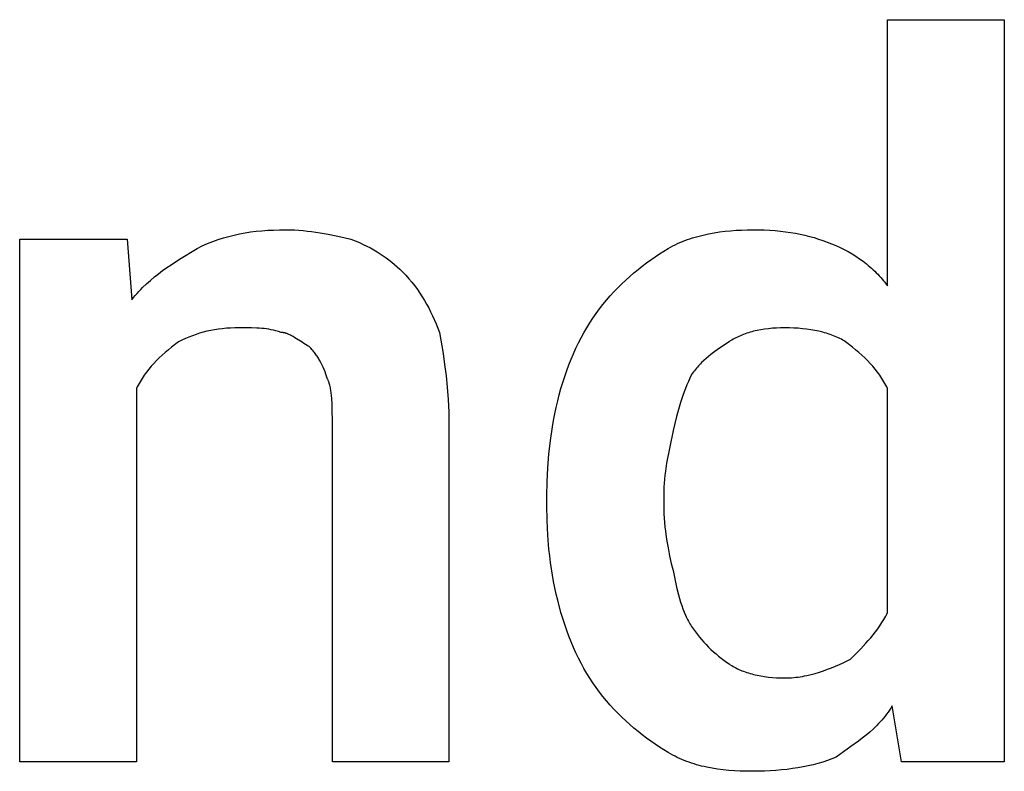
# Model space of a CAD drawing. Units: millimetres. Extents: x 0 to 33750, y 0 to 5600.
# Drawn here: x 26614 to 26864, y 1992 to 2182 of the extents above; entities that cross this region are included whole.
import ezdxf

# ---------------------------------------------------------------- set-up
doc = ezdxf.new("R2010")
doc.units = ezdxf.units.MM
doc.header["$MEASUREMENT"] = 0
doc.layers.add('- TITLES', color=7, linetype='Continuous', true_color=0x7fffbf)

msp = doc.modelspace()

# ---------------------------------------------------------------- linework, layer by layer
at = {"layer": '- TITLES'}
for points in [[(26834.08, 2114.67), (26834.08, 2182.17), (26863.68, 2182.17), (26863.68, 1993.88), (26837.63, 1993.88), (26835.26, 2008.09)], [(26658.82, 2124.14), (26660.15, 2124.78), (26661.48, 2125.37), (26662.82, 2125.9), (26664.16, 2126.38), (26665.51, 2126.82), (26666.87, 2127.2), (26668.24, 2127.55), (26669.62, 2127.85), (26671.02, 2128.1), (26672.43, 2128.32), (26673.86, 2128.5), (26675.3, 2128.64), (26676.77, 2128.75), (26678.26, 2128.82), (26679.78, 2128.87), (26681.32, 2128.88)], [(26681.32, 2128.88), (26682.43, 2128.87), (26683.53, 2128.83), (26684.64, 2128.76), (26685.74, 2128.68), (26686.83, 2128.57), (26687.91, 2128.44), (26690.05, 2128.14), (26692.13, 2127.78), (26694.14, 2127.38), (26696.07, 2126.95), (26697.89, 2126.51)], [(26778.42, 2124.14), (26778.98, 2124.47), (26779.56, 2124.78), (26780.15, 2125.08), (26780.75, 2125.37), (26781.36, 2125.64), (26781.98, 2125.9), (26782.61, 2126.15), (26783.25, 2126.38), (26783.9, 2126.61), (26784.56, 2126.82), (26785.22, 2127.02), (26785.89, 2127.2), (26787.25, 2127.55), (26788.63, 2127.85), (26790.03, 2128.1), (26791.43, 2128.32), (26792.84, 2128.5), (26794.24, 2128.64), (26795.64, 2128.75), (26797.02, 2128.82), (26798.39, 2128.87), (26799.74, 2128.88)], [(26799.74, 2128.88), (26801.26, 2128.87), (26802.74, 2128.83), (26804.17, 2128.76), (26805.55, 2128.66), (26806.89, 2128.53), (26808.19, 2128.38), (26809.46, 2128.2), (26810.69, 2127.99), (26811.9, 2127.76), (26813.08, 2127.49), (26814.25, 2127.2), (26815.39, 2126.88), (26816.52, 2126.54), (26817.64, 2126.16), (26818.76, 2125.76), (26819.87, 2125.33)], [(26643.42, 2088.62), (26643.42, 1993.88), (26613.82, 1993.88), (26613.82, 2126.51), (26641.05, 2126.51)], [(26641.05, 2126.51), (26642.24, 2111.12)], [(26697.89, 2126.51), (26698.98, 2126.07), (26700.01, 2125.62), (26700.99, 2125.17), (26701.93, 2124.72), (26702.82, 2124.26), (26703.68, 2123.79), (26704.5, 2123.31), (26705.3, 2122.81), (26706.06, 2122.31), (26706.8, 2121.78), (26707.52, 2121.24), (26708.22, 2120.68), (26708.91, 2120.1), (26709.58, 2119.5), (26710.25, 2118.88), (26710.92, 2118.22)], [(26642.24, 2111.12), (26642.68, 2111.67), (26643.14, 2112.2), (26643.6, 2112.72), (26644.07, 2113.23), (26644.54, 2113.73), (26645.02, 2114.21), (26645.99, 2115.15), (26646.99, 2116.05), (26648, 2116.91), (26649.03, 2117.73), (26650.08, 2118.52), (26651.14, 2119.28), (26652.22, 2120.02), (26654.39, 2121.44), (26658.82, 2124.14)], [(26761.84, 2109.93), (26762.74, 2111.03), (26763.67, 2112.1), (26764.62, 2113.14), (26765.6, 2114.15), (26766.59, 2115.14), (26767.61, 2116.1), (26768.64, 2117.03), (26769.69, 2117.93), (26770.75, 2118.8), (26771.82, 2119.65), (26772.91, 2120.47), (26774, 2121.26), (26775.1, 2122.02), (26776.2, 2122.76), (26777.31, 2123.46), (26778.42, 2124.14)], [(26819.87, 2125.33), (26820.96, 2124.87), (26822.03, 2124.39), (26823.07, 2123.87), (26824.09, 2123.33), (26825.07, 2122.76), (26826.03, 2122.16), (26826.96, 2121.54), (26827.86, 2120.89), (26828.3, 2120.55), (26828.74, 2120.21), (26829.16, 2119.86), (26829.58, 2119.5), (26830, 2119.14), (26830.4, 2118.76), (26830.8, 2118.39), (26831.19, 2118), (26831.58, 2117.61), (26831.96, 2117.21), (26832.33, 2116.8), (26832.69, 2116.39), (26833.05, 2115.97), (26833.4, 2115.55), (26833.74, 2115.11), (26834.08, 2114.67)], [(26710.92, 2118.22), (26711.78, 2117.34), (26712.59, 2116.45), (26713.35, 2115.55), (26714.07, 2114.65), (26714.74, 2113.75), (26715.38, 2112.83), (26715.98, 2111.91), (26716.55, 2110.97), (26717.09, 2110.02), (26717.61, 2109.05), (26718.1, 2108.07), (26718.58, 2107.07), (26719.5, 2105), (26720.39, 2102.83)], [(26751.18, 2088.62), (26751.64, 2090.16), (26752.13, 2091.67), (26752.64, 2093.16), (26753.18, 2094.61), (26753.75, 2096.04), (26754.35, 2097.44), (26754.97, 2098.82), (26755.62, 2100.16), (26756.3, 2101.48), (26757.01, 2102.77), (26757.75, 2104.04), (26758.51, 2105.27), (26759.3, 2106.48), (26760.12, 2107.66), (26760.97, 2108.81), (26761.84, 2109.93)], [(26669.47, 2104.01), (26668.38, 2104), (26667.31, 2103.96), (26666.26, 2103.89), (26665.24, 2103.79), (26664.23, 2103.67), (26663.25, 2103.51), (26662.28, 2103.33), (26661.33, 2103.12), (26660.4, 2102.89), (26659.47, 2102.63), (26658.56, 2102.33), (26657.65, 2102.01), (26656.75, 2101.67), (26655.86, 2101.29), (26654.97, 2100.89), (26654.08, 2100.46)], [(26680.13, 2102.83), (26679.48, 2103.04), (26678.85, 2103.22), (26678.23, 2103.38), (26677.63, 2103.51), (26677.04, 2103.63), (26676.45, 2103.72), (26675.85, 2103.8), (26675.25, 2103.87), (26674.63, 2103.91), (26673.99, 2103.95), (26672.64, 2103.99), (26669.47, 2104.01)], [(26808.03, 2104.01), (26806.93, 2104), (26805.86, 2103.96), (26804.82, 2103.89), (26803.81, 2103.79), (26802.82, 2103.67), (26801.86, 2103.51), (26800.93, 2103.33), (26800.48, 2103.23), (26800.03, 2103.12), (26799.59, 2103.01), (26799.16, 2102.89), (26798.73, 2102.76), (26798.31, 2102.63), (26797.9, 2102.48), (26797.49, 2102.33), (26797.09, 2102.18), (26796.7, 2102.01), (26796.32, 2101.84), (26795.94, 2101.67), (26795.57, 2101.48), (26795.2, 2101.29), (26794.85, 2101.1), (26794.5, 2100.89), (26794.15, 2100.68), (26793.82, 2100.46)], [(26823.42, 2100.46), (26823.08, 2100.68), (26822.73, 2100.89), (26822.36, 2101.1), (26821.98, 2101.29), (26821.59, 2101.48), (26821.19, 2101.67), (26820.77, 2101.84), (26820.35, 2102.01), (26819.91, 2102.18), (26819.47, 2102.33), (26819.01, 2102.48), (26818.55, 2102.63), (26818.08, 2102.76), (26817.6, 2102.89), (26816.61, 2103.12), (26815.6, 2103.33), (26814.56, 2103.51), (26813.51, 2103.67), (26812.43, 2103.79), (26811.34, 2103.89), (26810.24, 2103.96), (26809.14, 2104), (26808.03, 2104.01)], [(26687.24, 2099.28), (26687.01, 2099.39), (26686.79, 2099.51), (26686.35, 2099.77), (26685.9, 2100.04), (26685.46, 2100.33), (26683.68, 2101.5), (26683.24, 2101.77), (26683.02, 2101.89), (26682.8, 2102.02), (26682.57, 2102.13), (26682.35, 2102.24), (26682.13, 2102.35), (26681.91, 2102.44), (26681.8, 2102.48), (26681.69, 2102.53), (26681.57, 2102.57), (26681.46, 2102.6), (26681.35, 2102.64), (26681.24, 2102.67), (26681.13, 2102.7), (26681.02, 2102.72), (26680.91, 2102.75), (26680.8, 2102.77), (26680.69, 2102.79), (26680.58, 2102.8), (26680.46, 2102.81), (26680.35, 2102.82), (26680.24, 2102.83), (26680.13, 2102.83)], [(26720.39, 2102.83), (26721.26, 2097.46), (26721.66, 2094.71), (26722.02, 2091.87), (26722.33, 2088.93), (26722.56, 2085.84), (26722.71, 2082.59), (26722.76, 2079.14)], [(26654.08, 2100.46), (26652.36, 2099.13), (26651.54, 2098.45), (26650.75, 2097.78), (26649.99, 2097.09), (26649.25, 2096.4), (26648.54, 2095.7), (26647.86, 2094.98), (26647.21, 2094.25), (26646.59, 2093.51), (26645.99, 2092.75), (26645.7, 2092.36), (26645.42, 2091.97), (26645.15, 2091.57), (26644.88, 2091.17), (26644.62, 2090.76), (26644.36, 2090.34), (26644.12, 2089.92), (26643.88, 2089.49), (26643.65, 2089.06), (26643.42, 2088.62)], [(26691.97, 2090.99), (26691.53, 2092.27), (26691.3, 2092.87), (26691.07, 2093.45), (26690.83, 2094.01), (26690.58, 2094.55), (26690.32, 2095.07), (26690.05, 2095.58), (26689.76, 2096.07), (26689.62, 2096.31), (26689.46, 2096.55), (26689.31, 2096.79), (26689.15, 2097.02), (26688.98, 2097.25), (26688.81, 2097.48), (26688.63, 2097.71), (26688.45, 2097.94), (26688.26, 2098.16), (26688.07, 2098.39), (26687.67, 2098.83), (26687.24, 2099.28)], [(26793.82, 2100.46), (26791.17, 2098.67), (26789.88, 2097.73), (26789.25, 2097.25), (26788.63, 2096.76), (26788.03, 2096.25), (26787.44, 2095.73), (26786.87, 2095.19), (26786.6, 2094.91), (26786.32, 2094.63), (26786.05, 2094.34), (26785.79, 2094.05), (26785.53, 2093.75), (26785.28, 2093.45), (26785.04, 2093.14), (26784.8, 2092.82), (26784.57, 2092.5), (26784.34, 2092.17)], [(26834.08, 2088.62), (26833.85, 2089.06), (26833.62, 2089.49), (26833.38, 2089.92), (26833.14, 2090.34), (26832.88, 2090.76), (26832.62, 2091.17), (26832.35, 2091.57), (26832.08, 2091.97), (26831.8, 2092.36), (26831.51, 2092.75), (26830.91, 2093.51), (26830.29, 2094.25), (26829.64, 2094.98), (26828.96, 2095.7), (26828.25, 2096.4), (26827.51, 2097.09), (26826.75, 2097.78), (26825.96, 2098.45), (26825.14, 2099.13), (26823.42, 2100.46)], [(26784.34, 2092.17), (26783.91, 2091.28), (26783.51, 2090.39), (26783.13, 2089.51), (26782.77, 2088.62), (26782.43, 2087.73), (26782.11, 2086.84), (26781.53, 2085.07), (26781, 2083.29), (26780.51, 2081.51), (26779.61, 2077.96)], [(26693.16, 2080.33), (26693.14, 2083.16), (26693.1, 2084.64), (26693.01, 2086.1), (26692.95, 2086.82), (26692.87, 2087.51), (26692.77, 2088.18), (26692.72, 2088.51), (26692.66, 2088.82), (26692.59, 2089.13), (26692.52, 2089.43), (26692.45, 2089.72), (26692.36, 2089.99), (26692.28, 2090.26), (26692.23, 2090.39), (26692.18, 2090.52), (26692.13, 2090.64), (26692.08, 2090.76), (26692.03, 2090.87), (26691.97, 2090.99)], [(26747.63, 2061.38), (26747.69, 2064.93), (26747.85, 2068.47), (26748.13, 2071.98), (26748.52, 2075.44), (26749.02, 2078.86), (26749.31, 2080.54), (26749.63, 2082.2), (26749.98, 2083.84), (26750.35, 2085.46), (26750.75, 2087.05), (26751.18, 2088.62)], [(26834.08, 2031.78), (26834.08, 2088.62)], [(26722.76, 2079.14), (26722.76, 1993.88), (26693.16, 1993.88), (26693.16, 2080.33)], [(26779.61, 2077.96), (26777.98, 2069.67), (26777.67, 2067.67), (26777.55, 2066.66), (26777.44, 2065.64), (26777.35, 2064.6), (26777.29, 2063.55), (26777.25, 2062.48), (26777.24, 2061.38)], [(26747.63, 2059.01), (26747.63, 2061.38)], [(26751.18, 2031.78), (26750.35, 2034.89), (26749.98, 2036.45), (26749.63, 2038.03), (26749.31, 2039.62), (26749.02, 2041.23), (26748.76, 2042.85), (26748.52, 2044.51), (26748.31, 2046.19), (26748.13, 2047.9), (26747.85, 2051.43), (26747.69, 2055.12), (26747.63, 2059.01)], [(26777.24, 2061.38), (26777.24, 2059.01)], [(26777.24, 2059.01), (26777.25, 2057.9), (26777.29, 2056.8), (26777.35, 2055.69), (26777.44, 2054.59), (26777.55, 2053.5), (26777.67, 2052.41), (26777.98, 2050.28), (26778.34, 2048.2), (26778.74, 2046.19), (26779.16, 2044.26), (26779.61, 2042.43)], [(26779.61, 2042.43), (26780.51, 2038.22), (26781, 2036.27), (26781.26, 2035.34), (26781.53, 2034.44), (26781.81, 2033.57), (26782.11, 2032.72), (26782.43, 2031.9), (26782.77, 2031.11), (26782.95, 2030.73), (26783.13, 2030.35), (26783.31, 2029.98), (26783.51, 2029.61), (26783.71, 2029.25), (26783.91, 2028.9), (26784.12, 2028.56), (26784.34, 2028.22)], [(26761.84, 2010.46), (26760.97, 2011.58), (26760.12, 2012.74), (26759.3, 2013.92), (26758.51, 2015.12), (26757.75, 2016.36), (26757.01, 2017.62), (26756.3, 2018.91), (26755.62, 2020.23), (26754.97, 2021.58), (26754.35, 2022.95), (26753.75, 2024.35), (26753.18, 2025.78), (26752.64, 2027.24), (26752.13, 2028.72), (26751.64, 2030.24), (26751.18, 2031.78)], [(26824.61, 2019.93), (26827.25, 2022.62), (26828.54, 2023.99), (26829.17, 2024.7), (26829.79, 2025.41), (26830.39, 2026.14), (26830.98, 2026.88), (26831.55, 2027.65), (26832.1, 2028.43), (26832.63, 2029.23), (26833.14, 2030.05), (26833.38, 2030.47), (26833.62, 2030.9), (26833.85, 2031.34), (26834.08, 2031.78)], [(26784.34, 2028.22), (26784.8, 2027.56), (26785.28, 2026.89), (26785.79, 2026.23), (26786.32, 2025.58), (26786.87, 2024.93), (26787.44, 2024.29), (26788.03, 2023.66), (26788.63, 2023.04), (26789.25, 2022.44), (26789.88, 2021.85), (26790.52, 2021.28), (26791.17, 2020.73), (26791.83, 2020.2), (26792.49, 2019.69), (26793.15, 2019.21), (26793.82, 2018.75)], [(26808.03, 2015.2), (26808.58, 2015.2), (26809.14, 2015.22), (26809.69, 2015.26), (26810.24, 2015.3), (26810.8, 2015.36), (26811.35, 2015.43), (26811.9, 2015.51), (26812.45, 2015.6), (26813, 2015.71), (26813.54, 2015.82), (26814.63, 2016.07), (26815.7, 2016.36), (26816.76, 2016.68), (26817.81, 2017.02), (26818.84, 2017.39), (26819.85, 2017.79), (26820.85, 2018.19), (26821.82, 2018.62), (26822.78, 2019.05), (26824.61, 2019.93)], [(26793.82, 2018.75), (26794.15, 2018.53), (26794.5, 2018.32), (26794.85, 2018.12), (26795.2, 2017.92), (26795.57, 2017.73), (26795.94, 2017.54), (26796.32, 2017.37), (26796.7, 2017.2), (26797.09, 2017.03), (26797.49, 2016.88), (26797.9, 2016.73), (26798.31, 2016.59), (26798.73, 2016.45), (26799.16, 2016.32), (26799.59, 2016.2), (26800.03, 2016.09), (26800.48, 2015.98), (26800.93, 2015.88), (26801.86, 2015.7), (26802.82, 2015.54), (26803.81, 2015.42), (26804.82, 2015.32), (26805.86, 2015.25), (26806.93, 2015.21), (26808.03, 2015.2)], [(26778.42, 1996.25), (26777.31, 1996.93), (26776.2, 1997.64), (26775.1, 1998.37), (26774, 1999.14), (26772.91, 1999.93), (26771.82, 2000.75), (26770.75, 2001.59), (26769.69, 2002.47), (26768.64, 2003.37), (26767.61, 2004.3), (26766.59, 2005.26), (26765.6, 2006.24), (26764.62, 2007.25), (26763.67, 2008.3), (26762.74, 2009.36), (26761.84, 2010.46)], [(26835.26, 2008.09), (26834.92, 2007.54), (26834.57, 2007.01), (26834.2, 2006.49), (26833.83, 2005.98), (26833.44, 2005.48), (26833.04, 2005), (26832.63, 2004.52), (26832.21, 2004.06), (26831.78, 2003.61), (26831.35, 2003.16), (26830.9, 2002.73), (26830.45, 2002.31), (26829.54, 2001.48), (26828.6, 2000.69), (26827.65, 1999.93), (26826.69, 1999.19), (26824.77, 1997.77), (26821.05, 1995.07)], [(26799.74, 1991.51), (26798.2, 1991.53), (26796.68, 1991.57), (26795.2, 1991.65), (26793.74, 1991.75), (26792.31, 1991.9), (26790.91, 1992.08), (26789.54, 1992.29), (26788.19, 1992.55), (26787.53, 1992.69), (26786.87, 1992.85), (26786.22, 1993.01), (26785.58, 1993.19), (26784.95, 1993.38), (26784.32, 1993.58), (26783.7, 1993.79), (26783.08, 1994.01), (26782.48, 1994.25), (26781.88, 1994.49), (26781.28, 1994.75), (26780.7, 1995.03), (26780.12, 1995.31), (26779.55, 1995.61), (26778.98, 1995.92), (26778.42, 1996.25)], [(26821.05, 1995.07), (26819.93, 1994.64), (26818.78, 1994.23), (26817.6, 1993.86), (26816.39, 1993.51), (26815.15, 1993.19), (26813.89, 1992.9), (26812.6, 1992.64), (26811.28, 1992.4), (26809.94, 1992.19), (26808.56, 1992.01), (26807.16, 1991.86), (26805.73, 1991.74), (26804.27, 1991.64), (26802.79, 1991.57), (26801.28, 1991.53), (26799.74, 1991.51)]]:
    msp.add_lwpolyline(points, dxfattribs=at)

doc.saveas('drawing.dxf')
